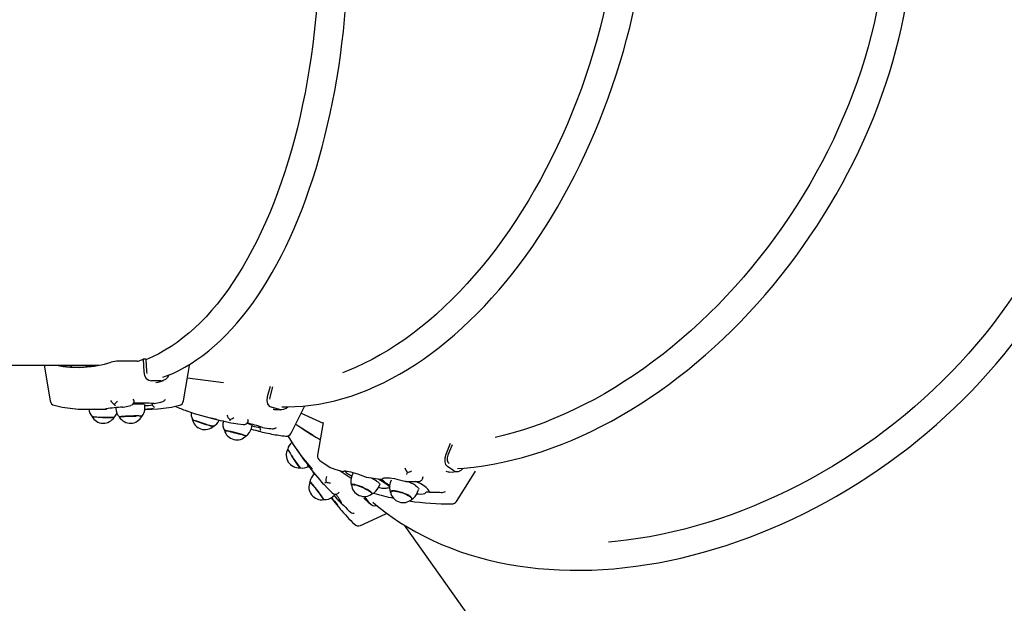
# Paper-space layout 'Основные габаритные размеры' of a CAD drawing. Units: millimetres. Extents: x 4.48 to 12.72, y 2.33 to 10.04.
# Drawn here: x 8.65 to 9.46, y 6.93 to 7.4 of the extents above; entities that cross this region are included whole.
import ezdxf

# ---------------------------------------------------------------- set-up
doc = ezdxf.new("R2010")
doc.units = ezdxf.units.MM
doc.header["$LTSCALE"] = 70
doc.header["$PDSIZE"] = -1
doc.linetypes.add('SLD-Сплошная', pattern=[0])
doc.layers.add('ПРИМЕЧАНИЯ', color=7, linetype='SLD-Сплошная')
doc.styles.add('SLDTEXTSTYLE1', font='isocpeui_0.ttf')
doc.dimstyles.new('SLDDIMSTYLE6', dxfattribs={"dimtxt": 0.21, "dimasz": 0.21, "dimexe": 0, "dimexo": 0.0625, "dimgap": 0.0525, "dimtad": 2, "dimlfac": 1.142857, "dimrnd": 1e-09, "dimzin": 12, "dimdsep": 46, "dimtxsty": 'SLDTEXTSTYLE1', "dimsah": 1, "dimcen": 0.09, "dimadec": 0, "dimazin": 3, "dimtfac": 1, "dimtdec": 3, "dimtofl": 0, "dimtmove": 0, "dimatfit": 3, "dimfxl": 1, "dimfrac": 2, "dimtolj": 1, "dimtzin": 12, "dimarcsym": 0})

# ---------------------------------------------------------------- blocks, each defined once
blk = doc.blocks.new('_D_12')
at = {"layer": 'Defpoints', "color": 0, "transparency": 16777216}
for p in [(5.79517, 6.99547), (9.89094, 5.12579), (9.89094, 3.0741)]:
    blk.add_point(p, dxfattribs=at)
at = {"layer": 'ПРИМЕЧАНИЯ', "color": 0, "lineweight": -2, "transparency": 16777216}
for p, q in [((5.79517, 6.93297), (5.79517, 3.0741)), ((9.89094, 5.06329), (9.89094, 3.0741)), ((6.00517, 3.0741), (9.68094, 3.0741))]:
    blk.add_line(p, q, dxfattribs=at)
at = {"layer": 'ПРИМЕЧАНИЯ', "color": 0, "transparency": 16777216}
for points in [[(6.00517, 3.1091), (6.00517, 3.0391), (5.79517, 3.0741)], [(9.68094, 3.1091), (9.68094, 3.0391), (9.89094, 3.0741)]]:
    blk.add_solid(points, dxfattribs=at)
at = {"layer": 'ПРИМЕЧАНИЯ', "color": 0, "transparency": 16777216, "insert": (7.84306, 3.0216), "char_height": 0.21, "attachment_point": 2, "style": 'SLDTEXTSTYLE1'}
blk.add_mtext('\\A1;4.68м', dxfattribs=at)
blk = doc.blocks.new('_D_13')
at = {"layer": 'Defpoints', "color": 0, "transparency": 16777216}
for p in [(6.98194, 10.03548), (6.50069, 3.35571), (12.39344, 3.35571)]:
    blk.add_point(p, dxfattribs=at)
at = {"layer": 'ПРИМЕЧАНИЯ', "color": 0, "lineweight": -2, "transparency": 16777216}
for p, q in [((7.04444, 10.03548), (12.39344, 10.03548)), ((12.39344, 9.82548), (12.39344, 3.56571)), ((6.56319, 3.35571), (12.39344, 3.35571))]:
    blk.add_line(p, q, dxfattribs=at)
at = {"layer": 'ПРИМЕЧАНИЯ', "color": 0, "transparency": 16777216}
for points in [[(12.35844, 9.82548), (12.42844, 9.82548), (12.39344, 10.03548)], [(12.35844, 3.56571), (12.42844, 3.56571), (12.39344, 3.35571)]]:
    blk.add_solid(points, dxfattribs=at)
at = {"layer": 'ПРИМЕЧАНИЯ', "color": 0, "lineweight": 18, "transparency": 16777216, "insert": (12.44594, 6.6956), "char_height": 0.21, "attachment_point": 2, "rotation": 90, "style": 'SLDTEXTSTYLE1'}
blk.add_mtext('\\A1;7.63м', dxfattribs=at)
blk = doc.blocks.new('_D_15')
at = {"layer": 'Defpoints', "color": 0, "transparency": 16777216}
for p in [(6.89007, 8.72298), (11.95724, 8.72298), (9.85263, 5.08756)]:
    blk.add_point(p, dxfattribs=at)
at = {"layer": 'ПРИМЕЧАНИЯ', "color": 0, "lineweight": -2, "transparency": 16777216}
for p, q in [((6.95257, 8.72298), (11.95724, 8.72298)), ((11.95724, 5.29756), (11.95724, 8.51298)), ((9.91513, 5.08756), (11.95724, 5.08756))]:
    blk.add_line(p, q, dxfattribs=at)
at = {"layer": 'ПРИМЕЧАНИЯ', "color": 0, "transparency": 16777216}
for points in [[(11.92224, 8.51298), (11.99224, 8.51298), (11.95724, 8.72298)], [(11.92224, 5.29756), (11.99224, 5.29756), (11.95724, 5.08756)]]:
    blk.add_solid(points, dxfattribs=at)
at = {"layer": 'ПРИМЕЧАНИЯ', "color": 0, "transparency": 16777216, "insert": (12.00974, 6.90527), "char_height": 0.21, "attachment_point": 2, "rotation": 90, "style": 'SLDTEXTSTYLE1'}
blk.add_mtext('\\A1;4.15м', dxfattribs=at)

psp = doc.layouts.new('Основные габаритные размеры')

# ---------------------------------------------------------------- linework, layer by layer
at = {"color": 7, "linetype": 'SLD-Сплошная', "lineweight": 25}
for p, q in [((8.56645, 7.12086), (8.71951, 7.12086)), ((8.67478, 7.12086), (8.67972, 7.09172)), ((8.69653, 7.12086), (8.69684, 7.11958)), ((8.75053, 7.12408), (8.73509, 7.12408)), ((8.75751, 7.12566), (8.7552, 7.12566)), ((8.7552, 7.12566), (8.75573, 7.11536)), ((8.75751, 7.12566), (8.75801, 7.11584)), ((8.75801, 7.11584), (8.75834, 7.11423)), ((8.79127, 7.1106), (8.82074, 7.10685)), ((8.76968, 7.10813), (8.76214, 7.10813)), ((8.76555, 7.10676), (8.76741, 7.10714)), ((8.85857, 7.10341), (8.85626, 7.09499)), ((8.86067, 7.10313), (8.85841, 7.0949)), ((8.85841, 7.0949), (8.85821, 7.0933)), ((8.73305, 7.08625), (8.73307, 7.08557)), ((8.73856, 7.0867), (8.73862, 7.08669)), ((8.75669, 7.08625), (8.75662, 7.08881)), ((8.76267, 7.08925), (8.76268, 7.08916)), ((8.76426, 7.08955), (8.76304, 7.08936)), ((8.76448, 7.08682), (8.76449, 7.08681)), ((8.76977, 7.09083), (8.77052, 7.091)), ((8.86627, 7.08481), (8.85966, 7.08661)), ((8.7082, 7.08498), (8.72045, 7.08498)), ((8.75662, 7.08498), (8.75959, 7.08498)), ((8.80268, 7.07987), (8.81172, 7.0774)), ((8.86102, 7.08506), (8.86209, 7.08501)), ((8.88392, 7.08169), (8.90175, 7.07374)), ((8.82061, 7.0754), (8.82057, 7.07525)), ((8.82882, 7.07362), (8.82885, 7.07361)), ((8.84074, 7.0747), (8.84084, 7.07498)), ((8.84347, 7.06945), (8.84411, 7.07196)), ((8.85041, 7.07041), (8.85041, 7.07038)), ((8.85249, 7.07006), (8.851, 7.07034)), ((8.8826, 7.07084), (8.88794, 7.06729)), ((8.90183, 7.07418), (8.89727, 7.04767)), ((8.84325, 7.06881), (8.84773, 7.06759)), ((8.85932, 7.06921), (8.86022, 7.0691)), ((8.89896, 7.06055), (8.89944, 7.06029)), ((9.0052, 7.05699), (9.00159, 7.04809)), ((9.0069, 7.05617), (9.00338, 7.04749)), ((8.88028, 7.05217), (8.88596, 7.04417)), ((8.89915, 7.04329), (8.90765, 7.03763)), ((9.00822, 7.03492), (9.00299, 7.0384)), ((8.89527, 7.03253), (8.89494, 7.03228)), ((8.90768, 7.03762), (8.90845, 7.03725)), ((8.91578, 7.03491), (8.92461, 7.02903)), ((8.92622, 7.03323), (8.92519, 7.03087)), ((8.90252, 7.02381), (8.90252, 7.0238)), ((8.94684, 7.02142), (8.94787, 7.02379)), ((8.9572, 7.02739), (8.95639, 7.025)), ((8.98273, 7.02824), (8.9829, 7.0285)), ((8.9094, 7.0136), (8.91147, 7.0152)), ((8.9359, 7.0141), (8.9361, 7.01354)), ((8.95588, 7.02079), (8.95466, 7.02105)), ((8.97875, 7.01738), (8.97957, 7.01978)), ((8.9884, 7.0175), (8.98658, 7.0176)), ((8.99676, 7.01742), (8.9978, 7.01737)), ((8.91718, 7.00809), (8.916, 7.00942)), ((8.93502, 7.01269), (8.93569, 7.01211)), ((8.9396, 7.00862), (8.9361, 7.01354)), ((8.92282, 7.00236), (8.92353, 7.00164)), ((8.96788, 6.99072), (9.0478, 6.8781))]:
    psp.add_line(p, q, dxfattribs=at)
at = {"color": 7, "linetype": 'SLD-Сплошная', "lineweight": 25, "flags": 128}
for points in [[(8.7714, 7.11099), (8.77443, 7.1121), (8.77944, 7.11422), (8.78442, 7.11661), (8.78936, 7.11928), (8.79426, 7.12221), (8.79912, 7.12541), (8.80394, 7.12887), (8.8087, 7.1326), (8.81341, 7.13658), (8.81805, 7.14082), (8.82264, 7.14532), (8.82715, 7.15006), (8.8316, 7.15504), (8.83597, 7.16027), (8.84027, 7.16573), (8.84448, 7.17142), (8.84861, 7.17734), (8.85265, 7.18348), (8.8566, 7.18984), (8.86046, 7.19641), (8.86422, 7.20318), (8.86788, 7.21016), (8.87144, 7.21733), (8.8749, 7.22469), (8.87826, 7.23223), (8.8815, 7.23995), (8.88464, 7.24785), (8.88766, 7.25591), (8.89057, 7.26413), (8.89336, 7.27251), (8.89603, 7.28103), (8.89858, 7.28969), (8.90101, 7.29849), (8.90332, 7.30742), (8.9055, 7.31647), (8.90756, 7.32564), (8.90948, 7.33491), (8.91128, 7.34428), (8.91295, 7.35375), (8.91448, 7.3633), (8.91588, 7.37294), (8.91715, 7.38264), (8.91828, 7.39241), (8.91927, 7.40224), (8.92013, 7.41212), (8.92085, 7.42204), (8.92143, 7.432), (8.92188, 7.44198), (8.92219, 7.45199), (8.92235, 7.46201), (8.92238, 7.47203), (8.92227, 7.48205), (8.92202, 7.49206), (8.92164, 7.50206), (8.92111, 7.51202), (8.92045, 7.52196), (8.91965, 7.53186), (8.91871, 7.54171), (8.91763, 7.5515), (8.91643, 7.56124), (8.91508, 7.5709), (8.9136, 7.58049), (8.91199, 7.58999), (8.91025, 7.5994), (8.90838, 7.60872), (8.90638, 7.61793), (8.90425, 7.62702), (8.902, 7.636), (8.89962, 7.64486), (8.89712, 7.65358), (8.89449, 7.66216), (8.89175, 7.6706), (8.88889, 7.67888), (8.88592, 7.68701), (8.88283, 7.69498), (8.87963, 7.70277), (8.87632, 7.71039), (8.87291, 7.71783), (8.86939, 7.72508), (8.86577, 7.73213), (8.86205, 7.73899), (8.85823, 7.74565), (8.85432, 7.7521), (8.85031, 7.75833), (8.84622, 7.76434), (8.84204, 7.77013), (8.83778, 7.7757), (8.83343, 7.78103), (8.82901, 7.78612), (8.82452, 7.79097), (8.81995, 7.79557), (8.81532, 7.79993), (8.81063, 7.80403), (8.80587, 7.80787), (8.80106, 7.81145), (8.7962, 7.81477), (8.7913, 7.81782), (8.78635, 7.8206), (8.78136, 7.82311), (8.77634, 7.82534), (8.77139, 7.82727)], [(8.75752, 7.81279), (8.75795, 7.81262), (8.76301, 7.81046), (8.76804, 7.808), (8.77303, 7.80524), (8.77797, 7.80219), (8.78287, 7.79885), (8.78771, 7.79522), (8.7925, 7.7913), (8.79723, 7.7871), (8.8019, 7.78263), (8.8065, 7.77787), (8.81102, 7.77285), (8.81547, 7.76757), (8.81984, 7.76202), (8.82412, 7.75622), (8.82832, 7.75016), (8.83243, 7.74386), (8.83644, 7.73732), (8.84035, 7.73055), (8.84416, 7.72354), (8.84787, 7.71632), (8.85147, 7.70888), (8.85495, 7.70122), (8.85833, 7.69337), (8.86158, 7.68532), (8.86471, 7.67708), (8.86773, 7.66865), (8.87061, 7.66006), (8.87337, 7.65129), (8.87599, 7.64237), (8.87849, 7.6333), (8.88084, 7.62408), (8.88307, 7.61472), (8.88515, 7.60524), (8.88709, 7.59564), (8.88889, 7.58593), (8.89054, 7.57612), (8.89205, 7.56621), (8.89341, 7.55622), (8.89462, 7.54615), (8.89568, 7.53602), (8.8966, 7.52582), (8.89736, 7.51558), (8.89797, 7.50529), (8.89843, 7.49498), (8.89874, 7.48464), (8.89889, 7.47429), (8.89889, 7.46393), (8.89874, 7.45358), (8.89843, 7.44324), (8.89797, 7.43293), (8.89736, 7.42264), (8.8966, 7.4124), (8.89568, 7.4022), (8.89462, 7.39207), (8.89341, 7.382), (8.89205, 7.37201), (8.89054, 7.3621), (8.88889, 7.35229), (8.88709, 7.34258), (8.88515, 7.33298), (8.88307, 7.3235), (8.88084, 7.31414), (8.87849, 7.30492), (8.87599, 7.29585), (8.87337, 7.28693), (8.87061, 7.27816), (8.86773, 7.26956), (8.86471, 7.26114), (8.86158, 7.2529), (8.85833, 7.24485), (8.85495, 7.237), (8.85147, 7.22934), (8.84787, 7.2219), (8.84416, 7.21467), (8.84035, 7.20767), (8.83644, 7.2009), (8.83243, 7.19436), (8.82832, 7.18806), (8.82412, 7.182), (8.81984, 7.1762), (8.81547, 7.17065), (8.81102, 7.16536), (8.8065, 7.16034), (8.8019, 7.15559), (8.79723, 7.15112), (8.7925, 7.14692), (8.78771, 7.143), (8.78287, 7.13937), (8.77797, 7.13603), (8.77303, 7.13298), (8.76804, 7.13022), (8.76301, 7.12776), (8.75795, 7.1256), (8.75753, 7.12543)], [(8.86816, 7.08709), (8.87231, 7.08701), (8.87873, 7.08716), (8.88519, 7.08758), (8.89169, 7.08827), (8.89822, 7.08923), (8.90477, 7.09047), (8.91134, 7.09197), (8.91793, 7.09374), (8.92452, 7.09578), (8.93112, 7.09808), (8.93772, 7.10065), (8.94431, 7.10348), (8.95089, 7.10657), (8.95746, 7.10992), (8.964, 7.11352), (8.97052, 7.11738), (8.977, 7.12148), (8.98345, 7.12583), (8.98985, 7.13042), (8.99621, 7.13525), (9.00251, 7.14032), (9.00876, 7.14562), (9.01495, 7.15114), (9.02107, 7.15688), (9.02712, 7.16285), (9.03309, 7.16902), (9.03899, 7.17541), (9.0448, 7.182), (9.05052, 7.18878), (9.05615, 7.19576), (9.06168, 7.20293), (9.06711, 7.21027), (9.07243, 7.2178), (9.07765, 7.2255), (9.08275, 7.23336), (9.08774, 7.24137), (9.0926, 7.24955), (9.09735, 7.25786), (9.10196, 7.26632), (9.10644, 7.27491), (9.11079, 7.28363), (9.11501, 7.29247), (9.11908, 7.30143), (9.12301, 7.31049), (9.12679, 7.31965), (9.13042, 7.32891), (9.1339, 7.33825), (9.13722, 7.34767), (9.14039, 7.35716), (9.1434, 7.36672), (9.14625, 7.37634), (9.14893, 7.386), (9.15145, 7.39571), (9.1538, 7.40546), (9.15598, 7.41524), (9.15799, 7.42503), (9.15982, 7.43484), (9.16148, 7.44466), (9.16297, 7.45448), (9.16428, 7.46429), (9.16541, 7.47408), (9.16637, 7.48385), (9.16714, 7.49359), (9.16774, 7.50329), (9.16815, 7.51295), (9.16838, 7.52255), (9.16843, 7.5321), (9.16831, 7.54158), (9.16799, 7.55098), (9.1675, 7.56031), (9.16683, 7.56955), (9.16598, 7.57869), (9.16495, 7.58773), (9.16373, 7.59666), (9.16234, 7.60548), (9.16078, 7.61417), (9.15903, 7.62274), (9.15711, 7.63117), (9.15502, 7.63946), (9.15275, 7.6476), (9.15032, 7.65559), (9.14771, 7.66342), (9.14494, 7.67108), (9.142, 7.67856), (9.13889, 7.68587), (9.13563, 7.693), (9.13221, 7.69994), (9.12863, 7.70668), (9.12489, 7.71322), (9.12101, 7.71956), (9.11698, 7.72568), (9.1128, 7.73159), (9.10849, 7.73728), (9.10403, 7.74274), (9.09945, 7.74798), (9.09473, 7.75298), (9.08988, 7.75774), (9.08491, 7.76227), (9.07983, 7.76654), (9.07463, 7.77057), (9.06932, 7.77435), (9.06873, 7.77474)], [(9.05308, 7.76387), (9.05351, 7.76356), (9.05886, 7.75957), (9.06408, 7.75531), (9.06918, 7.75077), (9.07414, 7.74597), (9.07896, 7.74091), (9.08365, 7.73559), (9.08819, 7.73001), (9.09258, 7.72419), (9.09681, 7.71813), (9.10089, 7.71183), (9.10481, 7.7053), (9.10856, 7.69854), (9.11215, 7.69156), (9.11557, 7.68437), (9.11881, 7.67696), (9.12188, 7.66936), (9.12477, 7.66157), (9.12748, 7.65358), (9.13001, 7.64541), (9.13234, 7.63707), (9.1345, 7.62857), (9.13646, 7.6199), (9.13823, 7.61109), (9.1398, 7.60212), (9.14119, 7.59303), (9.14237, 7.5838), (9.14336, 7.57446), (9.14415, 7.565), (9.14475, 7.55544), (9.14514, 7.54579), (9.14534, 7.53605), (9.14534, 7.52623), (9.14513, 7.51634), (9.14473, 7.50639), (9.14413, 7.49639), (9.14333, 7.48634), (9.14234, 7.47626), (9.14115, 7.46615), (9.13976, 7.45603), (9.13818, 7.4459), (9.1364, 7.43577), (9.13443, 7.42565), (9.13228, 7.41554), (9.12993, 7.40547), (9.1274, 7.39543), (9.12469, 7.38543), (9.12179, 7.37549), (9.11872, 7.36561), (9.11547, 7.35581), (9.11205, 7.34608), (9.10845, 7.33644), (9.10469, 7.32689), (9.10077, 7.31746), (9.09669, 7.30813), (9.09244, 7.29892), (9.08805, 7.28985), (9.08351, 7.28091), (9.07882, 7.27212), (9.07399, 7.26348), (9.06902, 7.255), (9.06393, 7.24668), (9.0587, 7.23855), (9.05335, 7.23059), (9.04788, 7.22282), (9.0423, 7.21525), (9.03661, 7.20789), (9.03081, 7.20073), (9.02491, 7.19378), (9.01892, 7.18706), (9.01285, 7.18056), (9.00669, 7.1743), (9.00045, 7.16827), (8.99413, 7.16249), (8.98775, 7.15696), (8.98131, 7.15168), (8.97482, 7.14666), (8.96827, 7.1419), (8.96168, 7.13741), (8.95505, 7.13319), (8.94839, 7.12924), (8.9417, 7.12557), (8.93499, 7.12218), (8.92826, 7.11907), (8.92153, 7.11626), (8.9176, 7.11474)], [(9.24969, 7.68184), (9.2502, 7.68161), (9.2567, 7.67851), (9.26305, 7.67513), (9.26924, 7.6715), (9.27526, 7.66761), (9.28111, 7.66347), (9.28678, 7.65907), (9.29228, 7.65443), (9.29759, 7.64954), (9.30271, 7.64442), (9.30763, 7.63906), (9.31236, 7.63347), (9.31688, 7.62766), (9.32119, 7.62163), (9.3253, 7.61539), (9.32919, 7.60893), (9.33286, 7.60228), (9.33631, 7.59542), (9.33954, 7.58838), (9.34254, 7.58115), (9.34531, 7.57374), (9.34785, 7.56616), (9.35015, 7.55841), (9.35222, 7.5505), (9.35405, 7.54245), (9.35564, 7.53424), (9.35699, 7.5259), (9.3581, 7.51743), (9.35896, 7.50884), (9.35958, 7.50013), (9.35996, 7.49131), (9.36009, 7.4824), (9.35998, 7.47339), (9.35962, 7.46429), (9.35902, 7.45512), (9.35817, 7.44589), (9.35708, 7.43659), (9.35575, 7.42723), (9.35418, 7.41784), (9.35236, 7.40841), (9.35031, 7.39895), (9.34803, 7.38947), (9.34551, 7.37998), (9.34275, 7.37049), (9.33977, 7.361), (9.33656, 7.35153), (9.33313, 7.34208), (9.32947, 7.33266), (9.3256, 7.32328), (9.32151, 7.31394), (9.31721, 7.30466), (9.3127, 7.29544), (9.30799, 7.2863), (9.30308, 7.27723), (9.29798, 7.26825), (9.29268, 7.25937), (9.2872, 7.25059), (9.28154, 7.24191), (9.2757, 7.23336), (9.2697, 7.22493), (9.26352, 7.21664), (9.25719, 7.20848), (9.2507, 7.20047), (9.24406, 7.19262), (9.23727, 7.18493), (9.23035, 7.1774), (9.2233, 7.17005), (9.21613, 7.16289), (9.20883, 7.1559), (9.20142, 7.14911), (9.19391, 7.14252), (9.1863, 7.13614), (9.17859, 7.12997), (9.1708, 7.12401), (9.16293, 7.11827), (9.15498, 7.11276), (9.14697, 7.10748), (9.1389, 7.10243), (9.13078, 7.09763), (9.12262, 7.09307), (9.11442, 7.08876), (9.10619, 7.0847), (9.09794, 7.08089), (9.08967, 7.07734), (9.08139, 7.07406), (9.07311, 7.07104), (9.06484, 7.06829), (9.05658, 7.06581), (9.04834, 7.0636), (9.04176, 7.06202)], [(9.0111, 7.03675), (9.01657, 7.03714), (9.0244, 7.03796), (9.03228, 7.03903), (9.04021, 7.04035), (9.04817, 7.04193), (9.05617, 7.04375), (9.06419, 7.04582), (9.07223, 7.04815), (9.08028, 7.05071), (9.08834, 7.05352), (9.0964, 7.05658), (9.10445, 7.05987), (9.11249, 7.0634), (9.12052, 7.06716), (9.12852, 7.07115), (9.13649, 7.07537), (9.14442, 7.07981), (9.15231, 7.08448), (9.16015, 7.08936), (9.16794, 7.09446), (9.17567, 7.09976), (9.18333, 7.10527), (9.19092, 7.11099), (9.19844, 7.1169), (9.20587, 7.123), (9.21321, 7.12929), (9.22046, 7.13576), (9.22761, 7.14241), (9.23465, 7.14923), (9.24158, 7.15622), (9.2484, 7.16337), (9.2551, 7.17068), (9.26167, 7.17814), (9.26811, 7.18575), (9.27442, 7.19349), (9.28058, 7.20138), (9.2866, 7.20938), (9.29247, 7.21751), (9.29819, 7.22576), (9.30375, 7.23412), (9.30915, 7.24258), (9.31438, 7.25113), (9.31944, 7.25978), (9.32433, 7.26851), (9.32904, 7.27732), (9.33356, 7.2862), (9.33791, 7.29514), (9.34206, 7.30414), (9.34602, 7.31319), (9.34979, 7.32229), (9.35337, 7.33142), (9.35674, 7.34058), (9.35991, 7.34977), (9.36287, 7.35897), (9.36563, 7.36818), (9.36818, 7.37739), (9.37051, 7.3866), (9.37263, 7.3958), (9.37454, 7.40497), (9.37623, 7.41413), (9.37771, 7.42325), (9.37896, 7.43233), (9.38, 7.44136), (9.38081, 7.45035), (9.3814, 7.45927), (9.38177, 7.46812), (9.38192, 7.4769), (9.38184, 7.48561), (9.38154, 7.49422), (9.38102, 7.50274), (9.38027, 7.51116), (9.37931, 7.51948), (9.37812, 7.52768), (9.37671, 7.53577), (9.37508, 7.54372), (9.37324, 7.55155), (9.37117, 7.55924), (9.36889, 7.56678), (9.3664, 7.57418), (9.3637, 7.58141), (9.36079, 7.58849), (9.35767, 7.5954), (9.35434, 7.60214), (9.35082, 7.6087), (9.34709, 7.61508), (9.34317, 7.62128), (9.33906, 7.62728), (9.33476, 7.63308), (9.33027, 7.63868), (9.3256, 7.64408), (9.32074, 7.64927), (9.31572, 7.65425), (9.31052, 7.65901), (9.30516, 7.66355), (9.30273, 7.66545)], [(8.9424, 7.00931), (8.94622, 7.00608), (8.95206, 7.00151), (8.9581, 6.99712), (8.96433, 6.99293), (8.97074, 6.98894), (8.97733, 6.98515), (8.98409, 6.98157), (8.99103, 6.97819), (8.99813, 6.97503), (9.00539, 6.97208), (9.01281, 6.96934), (9.02037, 6.96682), (9.02808, 6.96453), (9.03592, 6.96245), (9.0439, 6.96059), (9.05199, 6.95896), (9.06021, 6.95756), (9.06854, 6.95638), (9.07697, 6.95544), (9.0855, 6.95472), (9.09413, 6.95422), (9.10284, 6.95396), (9.11163, 6.95393), (9.12049, 6.95413), (9.12942, 6.95455), (9.13841, 6.95521), (9.14745, 6.95609), (9.15653, 6.9572), (9.16565, 6.95854), (9.1748, 6.96011), (9.18398, 6.96189), (9.19317, 6.96391), (9.20238, 6.96614), (9.21159, 6.96859), (9.22079, 6.97126), (9.22998, 6.97415), (9.23916, 6.97725), (9.24831, 6.98056), (9.25743, 6.98407), (9.26651, 6.9878), (9.27554, 6.99173), (9.28452, 6.99585), (9.29345, 7.00018), (9.30231, 7.00469), (9.31109, 7.0094), (9.3198, 7.01429), (9.32842, 7.01937), (9.33695, 7.02463), (9.34538, 7.03006), (9.35371, 7.03566), (9.36193, 7.04142), (9.37002, 7.04735), (9.378, 7.05344), (9.38584, 7.05968), (9.39355, 7.06607), (9.40112, 7.0726), (9.40854, 7.07927), (9.41581, 7.08608), (9.42292, 7.09301), (9.42987, 7.10007), (9.43665, 7.10724), (9.44325, 7.11453), (9.44968, 7.12192), (9.45592, 7.12942), (9.46197, 7.13701), (9.46783, 7.14469), (9.47349, 7.15246), (9.47895, 7.1603), (9.48421, 7.16822), (9.48925, 7.1762), (9.49408, 7.18425), (9.49869, 7.19235), (9.50308, 7.20049), (9.50725, 7.20868), (9.51118, 7.21691), (9.51489, 7.22517), (9.51836, 7.23344), (9.52159, 7.24174), (9.52459, 7.25005), (9.52734, 7.25836), (9.52985, 7.26667), (9.53212, 7.27498), (9.53413, 7.28327), (9.5359, 7.29153), (9.53741, 7.29977), (9.53868, 7.30798), (9.53969, 7.31615), (9.54045, 7.32427), (9.54095, 7.33234), (9.5412, 7.34035), (9.54119, 7.34829), (9.54093, 7.35617), (9.54041, 7.36397), (9.53964, 7.37168), (9.53862, 7.3793), (9.53734, 7.38683), (9.53581, 7.39426), (9.53404, 7.40158), (9.53201, 7.40879), (9.52974, 7.41588), (9.52722, 7.42285), (9.52668, 7.42419)], [(9.5091, 7.42367), (9.50931, 7.42311), (9.51177, 7.41591), (9.51396, 7.40858), (9.51588, 7.40112), (9.51752, 7.39354), (9.51888, 7.38585), (9.51997, 7.37805), (9.52078, 7.37015), (9.5213, 7.36216), (9.52155, 7.35409), (9.52152, 7.34593), (9.5212, 7.3377), (9.52061, 7.32941), (9.51973, 7.32106), (9.51858, 7.31267), (9.51715, 7.30423), (9.51544, 7.29575), (9.51346, 7.28725), (9.51121, 7.27873), (9.50868, 7.27019), (9.50588, 7.26165), (9.50282, 7.25311), (9.49949, 7.24458), (9.4959, 7.23607), (9.49205, 7.22758), (9.48795, 7.21913), (9.4836, 7.21071), (9.479, 7.20234), (9.47416, 7.19403), (9.46907, 7.18578), (9.46376, 7.17759), (9.45821, 7.16948), (9.45244, 7.16146), (9.44645, 7.15352), (9.44024, 7.14568), (9.43382, 7.13794), (9.4272, 7.13032), (9.42038, 7.12281), (9.41337, 7.11542), (9.40618, 7.10817), (9.3988, 7.10105), (9.39125, 7.09408), (9.38354, 7.08725), (9.37566, 7.08058), (9.36763, 7.07407), (9.35946, 7.06772), (9.35115, 7.06155), (9.3427, 7.05555), (9.33413, 7.04974), (9.32545, 7.04411), (9.31666, 7.03868), (9.30776, 7.03344), (9.29877, 7.02841), (9.2897, 7.02358), (9.28054, 7.01896), (9.27132, 7.01456), (9.26204, 7.01038), (9.2527, 7.00641), (9.24332, 7.00268), (9.2339, 6.99917), (9.22445, 6.99589), (9.21498, 6.99285), (9.2055, 6.99004), (9.19602, 6.98748), (9.18653, 6.98516), (9.17707, 6.98308), (9.16762, 6.98124), (9.1582, 6.97966), (9.14882, 6.97832), (9.13948, 6.97723), (9.13408, 6.97672)], [(8.70561, 7.12086), (8.71047, 7.11997), (8.71228, 7.11971)], [(8.7074, 7.12086), (8.71127, 7.12017), (8.71345, 7.11986)], [(8.78806, 7.09172), (8.79185, 7.114), (8.79295, 7.12052)], [(8.75573, 7.11536), (8.75632, 7.11248), (8.75777, 7.1101), (8.75982, 7.10862), (8.76214, 7.10813)], [(8.76743, 7.10705), (8.77013, 7.10792), (8.77182, 7.10852)], [(8.85626, 7.09499), (8.8559, 7.09212), (8.85643, 7.08953), (8.85777, 7.08763), (8.85966, 7.08661)], [(8.73892, 7.08673), (8.74168, 7.08729), (8.74539, 7.08818)], [(8.74803, 7.09116), (8.74806, 7.09124), (8.74799, 7.09162)], [(8.76271, 7.08925), (8.7627, 7.08928), (8.76295, 7.08935), (8.76304, 7.08936)], [(8.77052, 7.091), (8.77121, 7.09124), (8.77185, 7.09162)], [(8.87578, 7.06553), (8.88595, 7.08572), (8.88698, 7.08777)], [(8.72466, 7.08532), (8.72466, 7.08532), (8.72479, 7.08534), (8.72514, 7.0854), (8.72528, 7.08542)], [(8.73653, 7.07893), (8.73606, 7.07884), (8.7359, 7.07875), (8.7359, 7.07875)], [(8.73596, 7.07864), (8.73596, 7.07869), (8.73622, 7.07878), (8.73678, 7.07888), (8.73762, 7.07897), (8.73872, 7.07907), (8.74003, 7.07916), (8.74151, 7.07924), (8.74312, 7.07931), (8.74479, 7.07937), (8.74647, 7.07941), (8.74811, 7.07944), (8.74964, 7.07945)], [(8.75426, 7.07927), (8.75411, 7.07935), (8.75366, 7.07942), (8.75291, 7.07947), (8.75189, 7.07951), (8.75064, 7.07953), (8.74921, 7.07954), (8.74763, 7.07952), (8.74597, 7.07949), (8.74427, 7.07944), (8.7426, 7.07938), (8.74102, 7.0793), (8.73958, 7.07922), (8.73832, 7.07913), (8.73729, 7.07903), (8.73653, 7.07893)], [(8.75959, 7.08498), (8.76231, 7.08502), (8.76734, 7.0853)], [(8.86199, 7.08489), (8.86545, 7.0847), (8.86752, 7.08464)], [(8.79531, 7.07686), (8.79544, 7.07673), (8.79588, 7.07647), (8.79659, 7.07613), (8.79755, 7.07572), (8.79873, 7.07525), (8.80009, 7.07474), (8.80158, 7.07421), (8.80316, 7.07367), (8.80476, 7.07314), (8.80634, 7.07264), (8.80783, 7.0722), (8.80919, 7.07181)], [(8.81272, 7.07122), (8.81266, 7.0712), (8.8123, 7.0712), (8.81166, 7.0713), (8.81076, 7.07149), (8.80963, 7.07178), (8.80831, 7.07214), (8.80684, 7.07258), (8.80528, 7.07306), (8.80367, 7.07358), (8.80207, 7.07412), (8.80054, 7.07466), (8.79913, 7.07519), (8.79788, 7.07567)], [(8.82899, 7.07358), (8.83237, 7.07308), (8.83695, 7.07253)], [(8.82145, 7.0678), (8.82145, 7.06781), (8.82164, 7.0678), (8.82212, 7.06772), (8.82289, 7.06756), (8.8239, 7.06733), (8.82514, 7.06705), (8.82655, 7.06671), (8.82808, 7.06634), (8.8297, 7.06593), (8.83133, 7.06552), (8.83293, 7.06511), (8.83444, 7.06471), (8.83581, 7.06434)], [(8.83581, 7.06434), (8.83699, 7.06401), (8.83795, 7.06374), (8.83864, 7.06353), (8.83905, 7.06339), (8.83916, 7.06332), (8.83916, 7.06332)], [(8.86022, 7.0691), (8.86101, 7.06911), (8.86176, 7.06928)], [(9.00159, 7.04809), (9.00079, 7.04514), (9.00079, 7.04226), (9.00158, 7.03993), (9.00299, 7.0384)], [(9.00338, 7.04749), (9.00283, 7.04547), (9.00283, 7.04349), (9.00337, 7.04189), (9.00433, 7.04085)], [(8.90845, 7.03724), (8.91212, 7.03602), (8.91713, 7.0345)], [(8.91907, 7.03477), (8.91907, 7.03477), (8.91929, 7.03479), (8.91976, 7.03477), (8.92051, 7.0347), (8.92152, 7.03455), (8.92279, 7.0343), (8.9243, 7.03395), (8.92599, 7.0335), (8.92785, 7.03296), (8.92984, 7.03234), (8.93193, 7.03164), (8.93409, 7.03087), (8.93629, 7.03004), (8.9366, 7.02991)], [(9.0018, 7.0346), (9.00372, 7.03393), (9.00432, 7.03402)], [(9.00433, 7.03392), (9.00818, 7.03409), (9.01086, 7.03426)], [(9.00822, 7.03492), (9.01001, 7.03427), (9.01202, 7.03446), (9.01409, 7.03548), (9.01584, 7.03709)], [(9.01032, 7.00998), (9.02227, 7.02885), (9.02583, 7.03449)], [(8.89104, 7.02587), (8.89104, 7.02587), (8.89116, 7.02583), (8.89147, 7.02554), (8.89195, 7.02501), (8.8926, 7.02427), (8.89338, 7.02334), (8.89427, 7.02224), (8.89524, 7.02103), (8.89626, 7.01973), (8.8973, 7.0184), (8.89831, 7.01708), (8.89926, 7.01581), (8.90013, 7.01464), (8.90087, 7.0136)], [(8.90263, 7.02368), (8.90535, 7.0208), (8.90913, 7.01699)], [(8.92878, 7.02332), (8.92754, 7.02364), (8.9265, 7.02383), (8.9257, 7.02389), (8.92515, 7.02381), (8.92487, 7.0236), (8.92485, 7.02342)], [(8.92486, 7.02332), (8.92486, 7.02341), (8.92504, 7.02366), (8.92551, 7.02378), (8.92624, 7.02376), (8.9272, 7.02361), (8.92838, 7.02334), (8.92972, 7.02294), (8.93118, 7.02244), (8.93271, 7.02185), (8.93426, 7.02119), (8.93577, 7.02048), (8.9372, 7.01975), (8.9385, 7.01903), (8.93962, 7.01833)], [(8.9416, 7.01611), (8.94171, 7.01623), (8.94169, 7.01657), (8.94139, 7.01702), (8.94082, 7.01757), (8.93998, 7.0182), (8.93892, 7.01889), (8.93767, 7.01961), (8.93627, 7.02034), (8.93477, 7.02106), (8.93321, 7.02174), (8.93166, 7.02236), (8.93017, 7.02289), (8.92878, 7.02332)], [(8.93709, 7.02977), (8.94098, 7.02909), (8.94829, 7.02801)], [(8.94526, 7.02657), (8.94632, 7.02582), (8.94712, 7.02514), (8.94765, 7.02456), (8.94789, 7.02408), (8.94787, 7.02379)], [(8.94673, 7.02825), (8.94729, 7.02796), (8.94989, 7.02652), (8.95213, 7.0251), (8.95399, 7.02372), (8.95518, 7.02263), (8.956, 7.02164)], [(8.95056, 7.02888), (8.95058, 7.02889), (8.95085, 7.02898), (8.95138, 7.02908), (8.95219, 7.02917), (8.95325, 7.0292), (8.95458, 7.02916), (8.95614, 7.02904), (8.95788, 7.02883), (8.95981, 7.02853), (8.96186, 7.02814), (8.964, 7.02767), (8.96622, 7.02711), (8.96847, 7.02647), (8.96872, 7.02639)], [(8.96939, 7.02629), (8.97348, 7.02618), (8.97905, 7.02614)], [(8.97708, 7.02288), (8.97813, 7.02211), (8.97892, 7.02138), (8.97941, 7.02072), (8.97961, 7.02013), (8.97957, 7.01979)], [(8.9884, 7.0175), (8.98799, 7.01882), (8.98705, 7.02008), (8.9856, 7.02142), (8.98363, 7.02282), (8.98123, 7.02423), (8.97896, 7.02536), (8.97716, 7.02615)], [(8.93962, 7.01833), (8.94052, 7.01769), (8.94117, 7.01711), (8.94155, 7.01663), (8.94166, 7.01626), (8.94152, 7.01605)], [(8.95381, 7.02103), (8.95363, 7.02084), (8.95285, 7.02051), (8.95162, 7.02041), (8.94998, 7.02056), (8.94799, 7.02095), (8.94685, 7.02126)], [(8.95381, 7.02103), (8.95408, 7.02112), (8.95466, 7.02105)], [(8.95896, 7.01858), (8.95799, 7.01852), (8.95727, 7.01833), (8.95683, 7.01803), (8.95669, 7.01762), (8.9567, 7.01746)], [(8.95672, 7.01736), (8.95672, 7.01766), (8.95695, 7.01804), (8.95748, 7.01831), (8.95827, 7.01845), (8.9593, 7.01848), (8.96054, 7.01838), (8.96195, 7.01815), (8.96348, 7.01781), (8.96506, 7.01737), (8.96666, 7.01684), (8.96822, 7.01624), (8.96968, 7.01559), (8.971, 7.01492), (8.97212, 7.01424)], [(8.97391, 7.01161), (8.974, 7.01171), (8.97415, 7.01212), (8.974, 7.01263), (8.97355, 7.01321), (8.97283, 7.01385), (8.97186, 7.01452), (8.97067, 7.01521), (8.9693, 7.01588), (8.9678, 7.01652), (8.96621, 7.0171), (8.9646, 7.01761), (8.96302, 7.01803), (8.96151, 7.01833), (8.96015, 7.01852), (8.95896, 7.01858)], [(8.97212, 7.01424), (8.97301, 7.01358), (8.97365, 7.01295), (8.974, 7.0124), (8.97406, 7.01192), (8.97383, 7.01154)], [(8.97823, 7.01617), (8.97935, 7.01603), (8.98147, 7.01596), (8.98322, 7.01612), (8.98456, 7.01651), (8.98544, 7.0171), (8.98565, 7.01739)], [(8.9978, 7.01737), (8.99866, 7.01737), (8.99945, 7.01748)], [(8.90832, 7.01288), (8.91125, 7.00914), (8.91558, 7.00394)], [(8.93554, 7.01209), (8.9385, 7.00943), (8.94029, 7.00788)], [(8.92353, 7.00164), (8.9242, 7.00112), (8.92491, 7.00077)], [(8.93222, 6.99047), (8.95289, 6.9998), (8.95383, 7.00022)]]:
    psp.add_lwpolyline(points, dxfattribs=at)
at = {"color": 7, "linetype": 'SLD-Сплошная', "lineweight": 25}
for centre, radius, start, end in [((8.70209, 7.208), 0.08888, 258.64299, 287.74484), ((8.70442, 7.20793), 0.08882, 258.60423, 269.20796), ((8.735, 7.10045), 0.02363, 89.78516, 104.26774), ((8.75056, 7.12611), 0.00204, 269.07589, 285.49943), ((8.71843, 7.21925), 0.10055, 288.96215, 291.44555), ((8.76934, 7.11579), 0.00767, 272.57012, 338.36028), ((8.68402, 7.09246), 0.00438, 189.63181, 255.57858), ((8.70774, 7.18352), 0.09848, 255.412, 265.60018), ((8.75486, 6.84493), 0.24231, 93.85744, 97.07959), ((8.7349, 7.0957), 0.00726, 210.05771, 243.764), ((8.72297, 7.10203), 0.01552, 304.17821, 318.04466), ((8.73355, 7.08988), 0.00198, 200.41034, 242.95463), ((8.73843, 7.08931), 0.00263, 274.18939, 280.73856), ((8.74449, 7.09166), 0.00358, 284.43385, 351.94989), ((8.75089, 6.88961), 0.1996, 90.05424, 91.11132), ((8.74045, 7.08825), 0.00826, 24.02938, 36.07304), ((8.754, 6.98118), 0.10886, 84.59017, 93.42617), ((8.75177, 7.04073), 0.04849, 84.89256, 91.26453), ((8.74711, 7.08563), 0.00958, 317.63308, 3.73702), ((8.75635, 7.11861), 0.03062, 270.53918, 282.17521), ((8.76531, 7.08931), 0.00263, 183.28204, 252.13837), ((8.74417, 7.18853), 0.10099, 281.47388, 284.68213), ((8.76067, 7.1796), 0.09453, 274.20711, 284.81884), ((8.76664, 7.09936), 0.00934, 303.94456, 318.01133), ((8.82167, 7.17412), 0.09557, 245.10966, 250.99688), ((8.78376, 7.09246), 0.00437, 284.42142, 350.36819), ((8.86773, 7.09182), 0.00716, 258.27638, 317.93677), ((8.70819, 7.18098), 0.096, 265.36904, 274.32532), ((8.72084, 7.08561), 0.00969, 183.68492, 222.1694), ((8.72285, 7.08409), 0.0105, 207.35133, 329.36297), ((8.71539, 7.08439), 0.00545, 249.96425, 271.25837), ((8.72465, 7.15452), 0.07616, 261.63826, 271.96248), ((8.72472, 7.16347), 0.08504, 263.78299, 274.83233), ((8.72045, 7.18091), 0.09592, 270.00028, 272.3198), ((8.72431, 7.08769), 0.00263, 272.31937, 301.59119), ((8.72854, 7.0975), 0.01914, 266.16525, 279.88669), ((8.72597, 7.08473), 0.00843, 313.31233, 339.89749), ((8.7427, 7.0855), 0.00959, 179.53773, 225.00519), ((8.74493, 7.08409), 0.0105, 210.63703, 332.64867), ((8.751, 7.06435), 0.01516, 77.78286, 95.15053), ((8.75549, 7.15181), 0.06663, 270.99045, 277.16926), ((8.84118, 7.22113), 0.14641, 249.86038, 259.78411), ((8.80381, 7.0809), 0.0094, 170.21926, 205.78504), ((8.83162, 7.08285), 0.00857, 197.36781, 226.85562), ((8.8056, 7.07894), 0.0105, 190.75846, 312.70511), ((8.79939, 7.08192), 0.00643, 230.23007, 256.41833), ((8.81279, 7.08114), 0.01, 248.95068, 269.10938), ((9.00552, 7.91265), 0.85744, 256.93477, 258.10755), ((8.80837, 7.07944), 0.0093, 296.63845, 339.43132), ((8.82996, 7.07258), 0.00975, 164.05975, 209.33099), ((8.82756, 7.07634), 0.00181, 171.83645, 207.37699), ((8.82205, 7.0888), 0.01276, 286.88701, 303.69519), ((8.82941, 7.07617), 0.00263, 257.60372, 260.91027), ((8.83735, 7.07625), 0.00372, 263.73557, 335.34882), ((8.82718, 7.02292), 0.05195, 71.12747, 75.96031), ((8.8208, 6.98554), 0.09026, 69.44865, 77.7205), ((8.83581, 7.07511), 0.00503, 358.48689, 16.78362), ((8.85144, 7.09471), 0.0244, 252.21982, 267.68445), ((8.85297, 7.06975), 0.00262, 166.36349, 221.77319), ((8.85056, 7.06874), 0.00166, 74.83796, 94.60891), ((8.85958, 7.07662), 0.00767, 286.5919, 303.67137), ((8.97935, 7.21621), 0.17463, 235.1231, 240.52793), ((8.83157, 7.07057), 0.0105, 194.75373, 316.82678), ((8.82132, 7.06348), 0.00442, 73.11103, 88.72424), ((8.78393, 6.88476), 0.18699, 72.7995, 78.06458), ((8.83349, 7.07186), 0.01025, 303.04008, 346.39059), ((8.86403, 7.14418), 0.07815, 254.58774, 260.34695), ((8.88624, 7.20892), 0.14648, 254.756, 259.61821), ((8.87431, 7.21634), 0.1479, 261.51442, 264.18338), ((8.88537, 7.19776), 0.13533, 259.22711, 264.08384), ((8.87188, 7.0675), 0.00438, 263.96913, 333.27484), ((9.04312, 7.16774), 0.19968, 211.5513, 221.16151), ((8.98472, 7.21271), 0.17468, 236.35461, 240.75523), ((8.88243, 7.05028), 0.00973, 127.79555, 166.56287), ((8.88228, 7.04778), 0.0105, 151.98857, 274.02895), ((8.97194, 7.10553), 0.11223, 208.12696, 216.16048), ((8.88797, 7.05871), 0.01611, 201.83169, 215.66802), ((8.96375, 7.10083), 0.10272, 210.09919, 218.19566), ((8.90157, 7.04693), 0.00438, 170.25502, 236.35389), ((8.89085, 7.0452), 0.0112, 211.78705, 224.8892), ((8.88473, 7.04672), 0.00956, 259.02889, 305.14368), ((9.04857, 7.15957), 0.1994, 215.36341, 216.99883), ((8.89143, 7.04113), 0.00262, 216.99873, 228.585), ((8.07159, 6.3417), 1.07504, 39.38226, 40.47043), ((8.90056, 7.02446), 0.0096, 125.72621, 170.97245), ((8.52296, 6.81356), 0.43126, 30.44862, 31.00208), ((8.91438, 7.02712), 0.0103, 162.52515, 187.399), ((8.91786, 7.03702), 0.00262, 253.78601, 299.35043), ((8.94578, 7.06672), 0.04162, 230.19436, 240.2175), ((8.9341, 7.02667), 0.00983, 154.79035, 200.23627), ((8.98015, 7.04192), 0.01271, 200.76375, 220.20088), ((8.94215, 7.0426), 0.02966, 339.09433, 342.55443), ((8.96804, 7.04661), 0.01312, 280.53059, 295.95381), ((8.97846, 7.03003), 0.0047, 340.93375, 4.02932), ((8.90073, 7.02182), 0.0105, 156.72595, 278.76516), ((8.88798, 7.02158), 0.00539, 34.1534, 54.72706), ((8.81486, 6.95591), 0.10362, 32.4079, 41.52274), ((8.90455, 7.02546), 0.00263, 219.37426, 222.88179), ((8.89985, 7.03084), 0.00665, 301.28849, 310.53752), ((8.90827, 7.03599), 0.01099, 248.10349, 267.27415), ((8.93529, 7.0245), 0.0105, 185.90231, 306.94465), ((8.93756, 7.03236), 0.00263, 248.4887, 259.54222), ((8.92127, 6.98945), 0.0442, 57.12223, 63.92292), ((8.94863, 7.03062), 0.00262, 262.5863, 318.80046), ((8.96679, 7.04506), 0.02431, 224.11938, 243.56112), ((8.96584, 7.02155), 0.01005, 159.92801, 206.17445), ((8.96948, 7.02891), 0.00263, 253.19765, 267.97963), ((8.95903, 6.99417), 0.03391, 57.83824, 71.28292), ((8.97916, 7.0303), 0.00413, 268.44299, 329.95797), ((8.91191, 7.01975), 0.00389, 224.71716, 297.88111), ((8.92753, 7.02626), 0.02028, 214.6913, 233.31051), ((8.90993, 7.0149), 0.00158, 11.16233, 39.53376), ((8.88332, 6.99181), 0.03757, 25.68176, 39.9325), ((8.91164, 7.01914), 0.00356, 308.36296, 333.61379), ((8.93741, 7.02543), 0.01023, 294.07934, 336.91187), ((8.99231, 7.17611), 0.16677, 252.77206, 258.548), ((8.967, 7.01952), 0.0105, 191.27804, 311.13093), ((8.96938, 7.02022), 0.00975, 296.30822, 343.18387), ((8.98638, 7.01634), 0.00128, 81.26255, 124.73583), ((8.99478, 7.25291), 0.2355, 268.44662, 270.48053), ((8.99806, 7.0252), 0.00785, 280.22005, 295.97886), ((8.89666, 7.00949), 0.00589, 19.22165, 44.30383), ((8.90328, 7.02091), 0.00951, 264.29047, 309.97973), ((8.96156, 7.05406), 0.06698, 217.7406, 224.27375), ((8.91318, 7.00711), 0.00365, 39.33784, 52.31161), ((9.06374, 7.14668), 0.20171, 223.39805, 225.6835), ((8.94449, 7.01295), 0.00653, 221.51456, 280.65779), ((9.00453, 7.22515), 0.21723, 261.37807, 270.55885), ((9.00663, 7.01231), 0.00438, 270.31515, 327.67267), ((9.04719, 7.11486), 0.1721, 220.1894, 225.87012), ((8.92741, 7.00687), 0.00659, 247.74961, 267.26915), ((8.93042, 6.99445), 0.00438, 225.50046, 294.29729)]:
    psp.add_arc(centre, radius, start, end, dxfattribs=at)
at = {"layer": 'ПРИМЕЧАНИЯ', "color": 8, "lineweight": 18}
psp.add_arc((8.85923, 6.77466), 2.34421, 0, 88.18187, dxfattribs=at)
psp.add_arc((8.85923, 6.77466), 2.34421, 0, 88.18187, dxfattribs=at)

# ---------------------------------------------------------------- dimensions: what is measured, and where the dimension line sits
dim = psp.add_linear_dim(base=(12.39344, 3.35571), p1=(6.98194, 10.03548), p2=(6.50069, 3.35571), angle=90, text='<>м', dimstyle='SLDDIMSTYLE6', dxfattribs=at)
dim.commit()
dim.dimension.update_dxf_attribs({"geometry": '_D_13', "text_midpoint": (12.39344, 6.6956), "dimtype": 160})
at = {"layer": 'ПРИМЕЧАНИЯ', "color": 7}
dim = psp.add_linear_dim(base=(11.95724, 8.72298), p1=(9.85263, 5.08756), p2=(6.89007, 8.72298), angle=90, text='<>м', dimstyle='SLDDIMSTYLE6', dxfattribs=at)
dim.commit()
dim.dimension.update_dxf_attribs({"geometry": '_D_15', "text_midpoint": (11.95724, 6.90527), "dimtype": 160})
dim = psp.add_linear_dim(base=(9.89094, 3.0741), p1=(5.79517, 6.99547), p2=(9.89094, 5.12579), text='<>м', dimstyle='SLDDIMSTYLE6', dxfattribs=at)
dim.commit()
dim.dimension.update_dxf_attribs({"geometry": '_D_12', "text_midpoint": (7.84306, 3.0741), "dimtype": 160})

doc.saveas('drawing.dxf')
